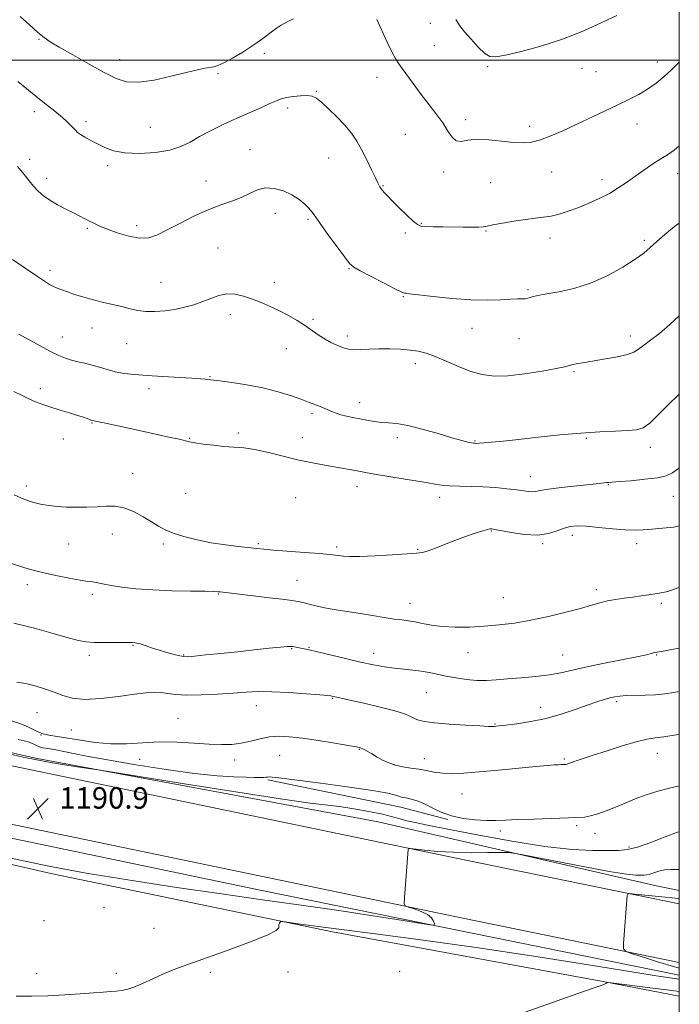
# Model space of a CAD drawing. Extents: x 2107300 to 2110200, y 349800 to 352700.
# Drawn here: x 2109754 to 2110000, y 350648 to 351015 of the extents above; entities that cross this region are included whole.
import ezdxf

# ---------------------------------------------------------------- set-up
doc = ezdxf.new("R2010")
doc.units = 0
doc.header["$MEASUREMENT"] = 0
for name, color, linetype, lineweight in [('32000', 7, 'Continuous', 0), ('DTM HARD BREAKLINE', 7, 'Continuous', 0), ('DTM SPOT ELEVATION', 2, 'Continuous', 13), ('INDEX CONTOUR', 41, 'Continuous', 13), ('INTERMEDIATE CONTOUR', 44, 'Continuous', 0), ('SPOT ELEVATION', 7, 'Continuous', 0)]:
    doc.layers.add(name, color=color, linetype=linetype, lineweight=lineweight)
doc.styles.add('Style-ITALICS', font='ITALICS.shx')

# ---------------------------------------------------------------- blocks, each defined once
blk = doc.blocks.new('SPOT')
at = {"layer": 'SPOT ELEVATION'}
for p, q in [((-3.91, -3.91), (3.82, 3.81)), ((-1.65, 3.77), (1.72, -3.93))]:
    blk.add_line(p, q, dxfattribs=at)

msp = doc.modelspace()

# ---------------------------------------------------------------- linework, layer by layer
at = {"layer": '32000', "flags": 128}
for points in [[(2107500, 350000), (2110000, 350000), (2110000, 352500), (2107500, 352500), (2107500, 350000)], [(2110000, 351000), (2107500, 351000)]]:
    msp.add_lwpolyline(points, dxfattribs=at)
at = {"layer": 'DTM HARD BREAKLINE'}
for points in [[(2110000, 350685.687, 1194.589), (2109921.07, 350701.79, 1192.18), (2109748.39, 350737.7, 1190.77), (2109502.24, 350788.8, 1189.36), (2109316.27, 350828.19, 1184.73), (2109126.51, 350874.65, 1173.85), (2108934.54, 350925.74, 1162.97), (2108722.07, 350985.17, 1154.52), (2108620.66, 351013.16, 1151.49)], [(2110000, 350690.69, 1193.033), (2109990.87, 350692.49, 1192.84), (2109887.83, 350716.25, 1191.23), (2109760.82, 350739.9, 1189.72), (2109669.25, 350760.4, 1190.33), (2109555.93, 350783.79, 1189.52), (2109453.89, 350805.13, 1188.21), (2109353.87, 350827.88, 1188.31), (2109262.12, 350852.6, 1186), (2109154.47, 350882.02, 1179.65), (2109046.82, 350912.65, 1172.4), (2108930.1, 350939.28, 1164.14), (2108806.75, 350971.38, 1156.39), (2108680.19, 351006.52, 1151.85)], [(2110000, 350663.903, 1194.64), (2109919.39, 350680.35, 1192.18), (2109746.7, 350716.26, 1190.77), (2109500.55, 350767.36, 1189.36), (2109314.59, 350806.75, 1184.73), (2109124.82, 350853.21, 1173.85), (2108932.86, 350904.3, 1162.97), (2108720.38, 350963.73, 1154.52), (2108618.97, 350991.72, 1151.49)], [(2108709.22, 350961.08, 1153.57), (2108842.02, 350924.32, 1157.69), (2109007.41, 350877.15, 1166.76), (2109170.61, 350836.04, 1176.23), (2109300.6, 350803.91, 1182.87), (2109436.26, 350775.39, 1187), (2109561.04, 350749.73, 1189.12), (2109702.33, 350720.39, 1190.22), (2109844.42, 350690.63, 1191.03), (2110000, 350659.148, 1193.366)], [(2110000, 350651.299, 1196.759), (2109972.2, 350656.7, 1195.97), (2109870.75, 350675.22, 1194.35), (2109765.89, 350696.98, 1192.44), (2109682.17, 350716.23, 1192.94), (2109572.08, 350738.81, 1193.04), (2109456.95, 350762.42, 1191.84), (2109337.8, 350787.45, 1188.31), (2109187.67, 350819.86, 1182.07), (2109052.43, 350851.8, 1174.31), (2108923.25, 350885.73, 1166.46), (2108788.67, 350931.57, 1157.49), (2108712.41, 350954.02, 1154.27)], [(2109846.69, 350731.89, 1188.17), (2109896.31, 350721.65, 1188.67), (2109913.78, 350717.16, 1188.06)]]:
    msp.add_polyline3d(points, dxfattribs=at)
at = {"layer": 'DTM SPOT ELEVATION'}
for p in [(2109907.23, 351013.65, 1164.8), (2109761.52, 351007.76, 1166.1), (2109908.73, 351005.41, 1165.1), (2109791.57, 351000.17, 1165.4), (2109845.45, 351002.55, 1166.4), (2109928.58, 350997.6, 1164.2), (2109963.73, 350996.92, 1164.9), (2109991.78, 350999.35, 1165.4), (2109828.13, 350994.92, 1166.2), (2109887.37, 350993.53, 1166.6), (2109968.96, 350995.69, 1164.9), (2109864.82, 350988.35, 1167.9), (2109854.14, 350982.15, 1168.4), (2109759.71, 350980.82, 1168.5), (2109920.47, 350977.76, 1165.6), (2109778.98, 350977.08, 1167.6), (2109802.98, 350974.92, 1166.9), (2109944.3, 350975.38, 1165.5), (2109984.22, 350976.25, 1166.7), (2109897.96, 350972.34, 1166.8), (2109840.07, 350966.69, 1169.3), (2109757.95, 350963.01, 1169.6), (2109869.35, 350963.58, 1168.9), (2109787.08, 350960.64, 1168.4), (2109764.31, 350955.96, 1169.5), (2109912.22, 350958.26, 1166.4), (2109952.4, 350958.34, 1166.9), (2109971.22, 350955.42, 1167.5), (2109999.35, 350957.73, 1168.7), (2109823.62, 350954.96, 1169.3), (2109889.66, 350953.23, 1167.9), (2109929.73, 350954.38, 1167.1), (2109849.56, 350942.91, 1170.6), (2109861.72, 350940.72, 1170.2), (2109779.53, 350937.39, 1170.2), (2109797.88, 350938.31, 1169.5), (2109903.95, 350939.22, 1167.9), (2109897.92, 350935.65, 1168.3), (2109927.95, 350936.39, 1168.1), (2109951.82, 350933.75, 1168.5), (2109828.2, 350930.06, 1171.1), (2109987, 350932.92, 1169.7), (2109765.54, 350921.71, 1171.6), (2109876.9, 350922.26, 1170.1), (2109806.86, 350917.21, 1171.2), (2109849.08, 350917.22, 1171.5), (2109897.15, 350911.92, 1170.1), (2109943.61, 350914.51, 1169.8), (2109832.77, 350905.18, 1172.5), (2109863.49, 350903.38, 1171.8), (2109770.1, 350896.9, 1173.2), (2109781.24, 350900.26, 1172.7), (2109876.39, 350897.26, 1171.6), (2109922.76, 350900.09, 1170.7), (2109981.73, 350897.22, 1171.5), (2109794.15, 350894.31, 1172.8), (2109940.33, 350896.24, 1170.8), (2109853.59, 350892.45, 1172.7), (2109901.68, 350886.98, 1172.5), (2109825.12, 350882.11, 1173.9), (2109960.83, 350883.95, 1172.2), (2109761.92, 350877.6, 1175.6), (2109802.4, 350877.58, 1174.5), (2109880.91, 350872.39, 1173.4), (2109863.22, 350868.35, 1174.3), (2109781.17, 350864.76, 1176.1), (2109835.69, 350861.1, 1175.6), (2109770.57, 350858.91, 1176.7), (2109817.57, 350859.07, 1175.9), (2109859.62, 350859.34, 1175.1), (2109894.95, 350859.35, 1174.4), (2109923.83, 350858.08, 1173.9), (2109965.33, 350859.05, 1174.2), (2109989.22, 350855.78, 1174.5), (2109796.41, 350846.03, 1177.5), (2109944.53, 350844.85, 1175.3), (2109973.62, 350841.82, 1176.1), (2109756.8, 350841.38, 1177.6), (2109816.12, 350838.68, 1177.3), (2109879.96, 350841.16, 1176.6), (2109857.11, 350837.06, 1177.4), (2109910.72, 350837.18, 1176.5), (2109997.73, 350837.49, 1176.9), (2109788.81, 350823.43, 1178.5), (2109929.94, 350824.6, 1178.1), (2109772.55, 350819.75, 1178.8), (2109807.81, 350819.76, 1178.2), (2109843.23, 350819.82, 1177.8), (2109949.05, 350819.92, 1178.2), (2109960.19, 350822.95, 1178.5), (2109984.1, 350819.81, 1178.5), (2109872.34, 350818.6, 1177.7), (2109902.5, 350817.8, 1177.9), (2109857.52, 350806.22, 1179.1), (2109757.06, 350804.61, 1180.5), (2109969.08, 350802.71, 1179.6), (2109781.3, 350800.95, 1180.4), (2109828.24, 350801.12, 1180.1), (2109934.47, 350799.77, 1179.2), (2109993.31, 350797.7, 1180.3), (2109899.7, 350797.63, 1179.3), (2109796.47, 350782.02, 1182.1), (2109855.65, 350780.74, 1182.1), (2109862.09, 350781.23, 1181.9), (2109780.17, 350778.33, 1182.4), (2109815.4, 350778.36, 1181.9), (2109886.13, 350778.99, 1181.4), (2109921.23, 350779.26, 1180.7), (2109956.56, 350778.42, 1181.1), (2109991.6, 350778.34, 1182.1), (2109870.86, 350762.25, 1184.1), (2109905.79, 350764.42, 1182.9), (2109976.67, 350761.06, 1184.3), (2109842.38, 350759.51, 1184.7), (2109948.36, 350758.87, 1183.4), (2109760.67, 350756.91, 1184.9), (2109813.26, 350754.83, 1185.1), (2109773.55, 350750.48, 1184.9), (2109931.36, 350752.65, 1183.9), (2109762.21, 350748.6, 1185.9), (2109880.79, 350743.23, 1186.1), (2109799.02, 350739.57, 1186.8), (2109834.32, 350739.34, 1186.5), (2109851.09, 350741.02, 1186.9), (2109905.03, 350739.79, 1185.3), (2109957.21, 350739.62, 1185.8), (2109991.85, 350741.78, 1186.7), (2109893.69, 350737.53, 1185.9), (2109919.08, 350726.61, 1186.9), (2109961.73, 350714.84, 1188.3), (2109933.3, 350712.88, 1188.4), (2109968.61, 350711.97, 1188.6), (2109981.21, 350706.83, 1189.7), (2109785.74, 350684.35, 1192.9), (2109763.32, 350679.43, 1192.9), (2109804.33, 350676.58, 1193.1), (2109760.65, 350659.7, 1193.6), (2109790.27, 350659.75, 1193.7), (2109825.32, 350660.15, 1194.3), (2109854.2, 350660.3, 1194.8), (2109895.86, 350660.6, 1195.1)]:
    msp.add_point(p, dxfattribs=at)
at = {"layer": 'INDEX CONTOUR'}
for points in [[(2110000, 350939.233, 1170), (2109998.27, 350938.002, 1170), (2109994.642, 350935.072, 1170), (2109991.566, 350932.372, 1170), (2109989.17, 350930.169, 1170), (2109986.795, 350928.136, 1170), (2109983.585, 350925.795, 1170), (2109978.925, 350922.846, 1170), (2109973.163, 350919.688, 1170), (2109966.886, 350916.898, 1170), (2109960.678, 350914.916, 1170), (2109955.097, 350913.655, 1170), (2109950.7, 350912.892, 1170), (2109947.856, 350912.425, 1170), (2109946.205, 350912.12, 1170), (2109945.205, 350911.864, 1170), (2109944.384, 350911.574, 1170), (2109943.564, 350911.298, 1170), (2109942.64, 350911.115, 1170), (2109941.468, 350911.071, 1170), (2109939.755, 350911.072, 1170), (2109937.17, 350910.99, 1170), (2109933.436, 350910.76, 1170), (2109928.504, 350910.565, 1170), (2109922.383, 350910.65, 1170), (2109915.292, 350911.17, 1170), (2109908.31, 350911.918, 1170), (2109899.483, 350912.989, 1170), (2109898.067, 350913.138, 1170), (2109897.62, 350913.171, 1170), (2109897.302, 350913.249, 1170), (2109896.356, 350913.691, 1170), (2109894.05, 350914.853, 1170), (2109890.001, 350916.916, 1170), (2109885.242, 350919.359, 1170), (2109881.157, 350921.487, 1170), (2109878.709, 350922.884, 1170), (2109877.161, 350924.253, 1170), (2109875.356, 350926.58, 1170), (2109872.482, 350930.48, 1170), (2109869.111, 350935.093, 1170), (2109866.162, 350939.189, 1170), (2109864.296, 350941.864, 1170), (2109863.135, 350943.505, 1170), (2109862.045, 350944.827, 1170), (2109860.495, 350946.387, 1170), (2109858.382, 350948.125, 1170), (2109855.709, 350949.824, 1170), (2109852.532, 350951.263, 1170), (2109849.124, 350952.195, 1170), (2109845.809, 350952.37, 1170), (2109842.807, 350951.645, 1170), (2109839.915, 350950.33, 1170), (2109836.822, 350948.841, 1170), (2109833.262, 350947.477, 1170), (2109829.146, 350946.042, 1170), (2109824.425, 350944.218, 1170), (2109819.166, 350941.818, 1170), (2109813.888, 350939.166, 1170), (2109809.224, 350936.718, 1170), (2109805.576, 350934.871, 1170), (2109802.428, 350933.803, 1170), (2109799.035, 350933.634, 1170), (2109794.902, 350934.387, 1170), (2109790.527, 350935.701, 1170), (2109786.664, 350937.115, 1170), (2109783.86, 350938.269, 1170), (2109781.868, 350939.2, 1170), (2109780.238, 350940.04, 1170), (2109778.568, 350940.915, 1170), (2109776.64, 350941.909, 1170), (2109774.283, 350943.094, 1170), (2109771.421, 350944.517, 1170), (2109768.355, 350946.115, 1170), (2109765.476, 350947.8, 1170), (2109763.089, 350949.502, 1170), (2109761.129, 350951.241, 1170), (2109759.441, 350953.057, 1170), (2109757.831, 350955.029, 1170), (2109755.947, 350957.388, 1170), (2109753.397, 350960.403, 1170)], [(2110000, 350803.597, 1180), (2109999.41, 350803.359, 1180), (2109995.745, 350802.109, 1180), (2109993.239, 350801.519, 1180), (2109988.611, 350800.819, 1180), (2109985.781, 350800.377, 1180), (2109982.694, 350799.931, 1180), (2109979.463, 350799.517, 1180), (2109976.252, 350799.083, 1180), (2109973.233, 350798.554, 1180), (2109970.439, 350797.858, 1180), (2109967.334, 350796.941, 1180), (2109963.237, 350795.754, 1180), (2109957.71, 350794.295, 1180), (2109951.279, 350792.753, 1180), (2109944.706, 350791.364, 1180), (2109938.59, 350790.313, 1180), (2109932.869, 350789.58, 1180), (2109927.312, 350789.092, 1180), (2109921.778, 350788.799, 1180), (2109916.473, 350788.737, 1180), (2109911.692, 350788.964, 1180), (2109907.659, 350789.493, 1180), (2109904.315, 350790.16, 1180), (2109901.53, 350790.759, 1180), (2109899.12, 350791.146, 1180), (2109896.681, 350791.434, 1180), (2109893.75, 350791.803, 1180), (2109890.012, 350792.379, 1180), (2109885.716, 350793.09, 1180), (2109881.257, 350793.815, 1180), (2109872.916, 350795.081, 1180), (2109869.127, 350795.737, 1180), (2109865.643, 350796.476, 1180), (2109862.626, 350797.209, 1180), (2109860.272, 350797.815, 1180), (2109858.546, 350798.223, 1180), (2109856.51, 350798.564, 1180), (2109852.999, 350799.02, 1180), (2109847.334, 350799.709, 1180), (2109828.983, 350801.911, 1180), (2109828.202, 350801.983, 1180), (2109826.615, 350802.048, 1180), (2109823.354, 350802.113, 1180), (2109817.89, 350802.196, 1180), (2109811.033, 350802.35, 1180), (2109803.932, 350802.64, 1180), (2109797.574, 350803.102, 1180), (2109792.308, 350803.67, 1180), (2109788.323, 350804.251, 1180), (2109785.69, 350804.764, 1180), (2109784.016, 350805.174, 1180), (2109782.793, 350805.458, 1180), (2109781.514, 350805.627, 1180), (2109779.687, 350805.823, 1180), (2109776.824, 350806.224, 1180), (2109772.643, 350806.959, 1180), (2109767.688, 350807.954, 1180), (2109762.713, 350809.089, 1180), (2109758.323, 350810.258, 1180), (2109754.538, 350811.415, 1180), (2109751.234, 350812.533, 1180)], [(2110000, 350712.576, 1190), (2109999.307, 350712.356, 1190), (2109994.732, 350710.627, 1190), (2109989.394, 350708.587, 1190), (2109984.445, 350706.855, 1190), (2109980.663, 350705.899, 1190), (2109977.326, 350705.559, 1190), (2109973.336, 350705.524, 1190), (2109967.726, 350705.589, 1190), (2109960.042, 350705.991, 1190), (2109949.956, 350707.075, 1190), (2109937.577, 350709.028, 1190), (2109924.741, 350711.391, 1190), (2109913.719, 350713.546, 1190), (2109906.199, 350715.027, 1190), (2109901.54, 350715.972, 1190), (2109898.515, 350716.674, 1190), (2109895.993, 350717.38, 1190), (2109893.204, 350718.172, 1190), (2109889.468, 350719.086, 1190), (2109884.389, 350720.125, 1190), (2109878.69, 350721.142, 1190), (2109873.375, 350721.953, 1190), (2109862.466, 350723.263, 1190), (2109851.392, 350724.825, 1190), (2109833.901, 350727.531, 1190), (2109814.093, 350730.698, 1190), (2109788.097, 350734.906, 1190), (2109783.531, 350735.623, 1190), (2109779.894, 350736.148, 1190), (2109774.016, 350737.007, 1190), (2109765.71, 350738.377, 1190), (2109755.53, 350740.346, 1190), (2109744.253, 350742.89, 1190)]]:
    msp.add_polyline3d(points, dxfattribs=at)
at = {"layer": 'INTERMEDIATE CONTOUR'}
for points in [[(2109856.27, 351015.422, 1166), (2109853.87, 351014.281, 1166), (2109851.646, 351012.99, 1166), (2109849.436, 351011.481, 1166), (2109844.383, 351007.662, 1166), (2109841.175, 351005.392, 1166), (2109837.403, 351002.972, 1166), (2109833.576, 351000.706, 1166), (2109830.342, 350998.952, 1166), (2109828.144, 350997.956, 1166), (2109826.613, 350997.504, 1166), (2109823.281, 350996.954, 1166), (2109820.477, 350996.382, 1166), (2109816.331, 350995.406, 1166), (2109810.675, 350993.995, 1166), (2109804.388, 350992.586, 1166), (2109798.61, 350991.731, 1166), (2109794.113, 350991.885, 1166), (2109790.187, 350993.111, 1166), (2109785.749, 350995.373, 1166), (2109780.106, 350998.518, 1166), (2109774.112, 351001.927, 1166), (2109769.008, 351004.864, 1166), (2109765.648, 351006.847, 1166), (2109763.338, 351008.405, 1166), (2109761.001, 351010.321, 1166), (2109757.867, 351013.12, 1166), (2109754.411, 351016.291, 1166)], [(2110000, 350999.282, 1166), (2109999.563, 350998.803, 1166), (2109997.084, 350996.352, 1166), (2109994.32, 350993.858, 1166), (2109991.322, 350991.421, 1166), (2109988.166, 350989.172, 1166), (2109984.873, 350987.186, 1166), (2109981.253, 350985.297, 1166), (2109977.061, 350983.278, 1166), (2109972.161, 350980.973, 1166), (2109961.535, 350976.012, 1166), (2109956.57, 350973.71, 1166), (2109952.106, 350971.749, 1166), (2109948.242, 350970.29, 1166), (2109944.964, 350969.45, 1166), (2109941.805, 350969.171, 1166), (2109938.187, 350969.348, 1166), (2109933.745, 350969.839, 1166), (2109928.988, 350970.335, 1166), (2109924.642, 350970.488, 1166), (2109921.265, 350970.117, 1166), (2109918.765, 350969.709, 1166), (2109916.881, 350969.92, 1166), (2109915.337, 350971.248, 1166), (2109913.789, 350973.574, 1166), (2109911.873, 350976.621, 1166), (2109909.347, 350980.124, 1166), (2109903.499, 350987.641, 1166), (2109900.828, 350991.233, 1166), (2109896.779, 350996.878, 1166), (2109895.494, 350998.613, 1166), (2109894.381, 351000.295, 1166), (2109893.036, 351002.808, 1166), (2109891.195, 351006.701, 1166), (2109887.351, 351015.152, 1166)], [(2109976.755, 351016.647, 1164), (2109971.406, 351014.093, 1164), (2109964.385, 351010.957, 1164), (2109956.452, 351007.834, 1164), (2109948.384, 351005.224, 1164), (2109941.038, 351003.231, 1164), (2109935.29, 351001.865, 1164), (2109931.69, 351001.166, 1164), (2109929.475, 351001.314, 1164), (2109927.557, 351002.521, 1164), (2109925.117, 351004.85, 1164), (2109922.423, 351007.758, 1164), (2109920.015, 351010.554, 1164), (2109918.242, 351012.812, 1164), (2109916.688, 351015.178, 1164)], [(2110000, 350968.112, 1168), (2109998.098, 350966.399, 1168), (2109995.612, 350964.717, 1168), (2109993.091, 350963.249, 1168), (2109990.083, 350961.328, 1168), (2109986.757, 350959.043, 1168), (2109983.437, 350956.675, 1168), (2109980.345, 350954.446, 1168), (2109977.282, 350952.36, 1168), (2109973.948, 350950.365, 1168), (2109970.146, 350948.433, 1168), (2109966.103, 350946.621, 1168), (2109962.148, 350945.013, 1168), (2109958.542, 350943.679, 1168), (2109955.269, 350942.64, 1168), (2109952.243, 350941.907, 1168), (2109949.335, 350941.453, 1168), (2109946.248, 350941.112, 1168), (2109942.642, 350940.682, 1168), (2109938.372, 350940.027, 1168), (2109934.074, 350939.268, 1168), (2109930.578, 350938.592, 1168), (2109928.425, 350938.141, 1168), (2109926.991, 350937.894, 1168), (2109925.363, 350937.783, 1168), (2109922.833, 350937.751, 1168), (2109919.519, 350937.768, 1168), (2109911.855, 350937.866, 1168), (2109908.285, 350937.93, 1168), (2109905.493, 350938.008, 1168), (2109903.731, 350938.167, 1168), (2109902.44, 350938.714, 1168), (2109900.856, 350940.021, 1168), (2109898.45, 350942.285, 1168), (2109895.637, 350945.024, 1168), (2109893.07, 350947.582, 1168), (2109891.254, 350949.446, 1168), (2109890.111, 350950.675, 1168), (2109889.415, 350951.468, 1168), (2109888.967, 350952.01, 1168), (2109888.66, 350952.42, 1168), (2109888.415, 350952.805, 1168), (2109888.132, 350953.319, 1168), (2109887.643, 350954.311, 1168), (2109886.762, 350956.18, 1168), (2109885.371, 350959.157, 1168), (2109883.625, 350962.797, 1168), (2109881.746, 350966.484, 1168), (2109879.878, 350969.753, 1168), (2109877.851, 350972.742, 1168), (2109875.415, 350975.734, 1168), (2109872.452, 350978.895, 1168), (2109869.368, 350981.904, 1168), (2109866.696, 350984.317, 1168), (2109864.784, 350985.811, 1168), (2109863.22, 350986.535, 1168), (2109861.402, 350986.757, 1168), (2109858.922, 350986.707, 1168), (2109856.142, 350986.467, 1168), (2109853.617, 350986.084, 1168), (2109851.695, 350985.575, 1168), (2109849.892, 350984.846, 1168), (2109847.518, 350983.774, 1168), (2109844.063, 350982.275, 1168), (2109839.739, 350980.413, 1168), (2109834.94, 350978.289, 1168), (2109830.045, 350976.01, 1168), (2109825.375, 350973.698, 1168), (2109821.237, 350971.482, 1168), (2109817.755, 350969.48, 1168), (2109814.329, 350967.776, 1168), (2109810.177, 350966.447, 1168), (2109804.809, 350965.566, 1168), (2109798.91, 350965.197, 1168), (2109793.458, 350965.404, 1168), (2109789.197, 350966.198, 1168), (2109785.929, 350967.393, 1168), (2109783.222, 350968.754, 1168), (2109780.745, 350970.073, 1168), (2109778.575, 350971.266, 1168), (2109776.895, 350972.277, 1168), (2109775.796, 350973.09, 1168), (2109775.024, 350973.849, 1168), (2109774.234, 350974.74, 1168), (2109773.124, 350975.918, 1168), (2109771.554, 350977.426, 1168), (2109769.421, 350979.278, 1168), (2109766.684, 350981.47, 1168), (2109763.539, 350983.937, 1168), (2109760.243, 350986.596, 1168), (2109756.976, 350989.352, 1168), (2109753.618, 350992.069, 1168)], [(2110000, 350904.771, 1172), (2109996.489, 350901.469, 1172), (2109992.564, 350898.187, 1172), (2109989.219, 350895.644, 1172), (2109986.63, 350893.725, 1172), (2109984.808, 350892.305, 1172), (2109983.093, 350891.228, 1172), (2109980.657, 350890.326, 1172), (2109976.953, 350889.468, 1172), (2109972.541, 350888.665, 1172), (2109964.802, 350887.395, 1172), (2109962.21, 350886.942, 1172), (2109960.38, 350886.572, 1172), (2109957.326, 350885.802, 1172), (2109954.157, 350885.131, 1172), (2109948.887, 350884.159, 1172), (2109942.443, 350883.146, 1172), (2109936.145, 350882.434, 1172), (2109930.982, 350882.31, 1172), (2109926.616, 350882.839, 1172), (2109922.376, 350884.031, 1172), (2109917.787, 350885.817, 1172), (2109913.162, 350887.828, 1172), (2109909.012, 350889.614, 1172), (2109905.668, 350890.835, 1172), (2109902.746, 350891.569, 1172), (2109899.685, 350892.003, 1172), (2109896.074, 350892.287, 1172), (2109892.102, 350892.44, 1172), (2109888.108, 350892.446, 1172), (2109884.405, 350892.313, 1172), (2109881.184, 350892.152, 1172), (2109878.608, 350892.1, 1172), (2109876.748, 350892.265, 1172), (2109875.302, 350892.64, 1172), (2109873.875, 350893.192, 1172), (2109872.156, 350893.903, 1172), (2109870.168, 350894.818, 1172), (2109868.021, 350895.995, 1172), (2109865.784, 350897.471, 1172), (2109863.383, 350899.181, 1172), (2109860.703, 350901.036, 1172), (2109857.674, 350902.949, 1172), (2109854.396, 350904.838, 1172), (2109851.009, 350906.625, 1172), (2109847.631, 350908.243, 1172), (2109844.284, 350909.685, 1172), (2109840.966, 350910.961, 1172), (2109837.684, 350912.04, 1172), (2109834.474, 350912.75, 1172), (2109831.38, 350912.878, 1172), (2109828.418, 350912.302, 1172), (2109825.483, 350911.245, 1172), (2109822.438, 350910.017, 1172), (2109819.177, 350908.882, 1172), (2109815.707, 350907.913, 1172), (2109812.065, 350907.134, 1172), (2109808.315, 350906.578, 1172), (2109804.639, 350906.293, 1172), (2109801.248, 350906.337, 1172), (2109798.257, 350906.735, 1172), (2109795.407, 350907.392, 1172), (2109792.342, 350908.183, 1172), (2109788.816, 350909.007, 1172), (2109785.019, 350909.866, 1172), (2109781.248, 350910.784, 1172), (2109777.765, 350911.769, 1172), (2109774.682, 350912.748, 1172), (2109772.073, 350913.634, 1172), (2109769.975, 350914.367, 1172), (2109768.27, 350915.012, 1172), (2109766.805, 350915.667, 1172), (2109765.357, 350916.463, 1172), (2109763.452, 350917.681, 1172), (2109760.547, 350919.633, 1172), (2109756.36, 350922.476, 1172), (2109751.634, 350925.732, 1172)], [(2110000, 350875.541, 1174), (2109999.828, 350875.4, 1174), (2109995.694, 350871.435, 1174), (2109992.059, 350867.697, 1174), (2109989.027, 350864.763, 1174), (2109986.562, 350863.044, 1174), (2109984.074, 350862.262, 1174), (2109980.841, 350861.974, 1174), (2109976.282, 350861.786, 1174), (2109970.407, 350861.527, 1174), (2109963.372, 350861.078, 1174), (2109955.453, 350860.369, 1174), (2109947.414, 350859.524, 1174), (2109940.14, 350858.715, 1174), (2109934.347, 350858.082, 1174), (2109930.063, 350857.639, 1174), (2109927.146, 350857.371, 1174), (2109925.413, 350857.253, 1174), (2109924.522, 350857.235, 1174), (2109923.764, 350857.28, 1174), (2109923.318, 350857.33, 1174), (2109922.555, 350857.454, 1174), (2109921.239, 350857.717, 1174), (2109918.972, 350858.273, 1174), (2109915.318, 350859.296, 1174), (2109910.105, 350860.851, 1174), (2109904.218, 350862.558, 1174), (2109898.809, 350863.928, 1174), (2109894.737, 350864.615, 1174), (2109891.691, 350864.847, 1174), (2109889.072, 350864.994, 1174), (2109886.397, 350865.345, 1174), (2109883.652, 350865.859, 1174), (2109880.943, 350866.415, 1174), (2109878.368, 350866.92, 1174), (2109876, 350867.396, 1174), (2109873.905, 350867.895, 1174), (2109872.119, 350868.454, 1174), (2109870.554, 350869.061, 1174), (2109866.218, 350870.912, 1174), (2109864.877, 350871.469, 1174), (2109863.574, 350871.996, 1174), (2109861.89, 350872.638, 1174), (2109859.318, 350873.572, 1174), (2109855.486, 350874.901, 1174), (2109850.575, 350876.429, 1174), (2109844.903, 350877.888, 1174), (2109838.878, 350879.057, 1174), (2109833.255, 350879.911, 1174), (2109828.879, 350880.475, 1174), (2109824.341, 350881.01, 1174), (2109823.376, 350881.11, 1174), (2109821.568, 350881.262, 1174), (2109818.342, 350881.48, 1174), (2109807.517, 350882.119, 1174), (2109801.776, 350882.487, 1174), (2109797.008, 350882.864, 1174), (2109793.126, 350883.311, 1174), (2109789.818, 350883.908, 1174), (2109786.807, 350884.696, 1174), (2109783.974, 350885.571, 1174), (2109781.239, 350886.391, 1174), (2109778.549, 350887.055, 1174), (2109775.954, 350887.627, 1174), (2109773.534, 350888.215, 1174), (2109771.28, 350888.936, 1174), (2109768.842, 350889.962, 1174), (2109765.779, 350891.477, 1174), (2109761.854, 350893.556, 1174), (2109753.893, 350897.859, 1174)], [(2110000, 350848.1, 1176), (2109999.796, 350847.931, 1176), (2109997.473, 350846.249, 1176), (2109995.125, 350845.179, 1176), (2109991.878, 350844.449, 1176), (2109987.217, 350843.837, 1176), (2109982.06, 350843.332, 1176), (2109977.684, 350842.974, 1176), (2109975.029, 350842.784, 1176), (2109973.68, 350842.698, 1176), (2109972.886, 350842.633, 1176), (2109970.11, 350842.292, 1176), (2109966.846, 350841.93, 1176), (2109961.833, 350841.412, 1176), (2109956.155, 350840.808, 1176), (2109951.238, 350840.211, 1176), (2109948.135, 350839.709, 1176), (2109946.402, 350839.355, 1176), (2109945.22, 350839.196, 1176), (2109943.866, 350839.262, 1176), (2109941.99, 350839.512, 1176), (2109939.339, 350839.887, 1176), (2109935.762, 350840.324, 1176), (2109931.511, 350840.743, 1176), (2109926.944, 350841.058, 1176), (2109922.4, 350841.218, 1176), (2109918.155, 350841.305, 1176), (2109914.469, 350841.433, 1176), (2109911.41, 350841.703, 1176), (2109908.281, 350842.166, 1176), (2109904.192, 350842.859, 1176), (2109898.622, 350843.781, 1176), (2109892.523, 350844.778, 1176), (2109887.216, 350845.66, 1176), (2109883.656, 350846.286, 1176), (2109879.404, 350847.103, 1176), (2109877.119, 350847.518, 1176), (2109874.328, 350848.001, 1176), (2109867.157, 350849.218, 1176), (2109862.756, 350850.042, 1176), (2109857.804, 350851.113, 1176), (2109852.383, 350852.448, 1176), (2109846.917, 350853.814, 1176), (2109841.921, 350854.913, 1176), (2109837.738, 350855.54, 1176), (2109834.051, 350855.856, 1176), (2109830.376, 350856.112, 1176), (2109826.412, 350856.499, 1176), (2109822.592, 350856.971, 1176), (2109819.533, 350857.422, 1176), (2109817.576, 350857.789, 1176), (2109813.644, 350858.74, 1176), (2109809.861, 350859.583, 1176), (2109799.394, 350861.839, 1176), (2109785.159, 350864.951, 1176), (2109782.978, 350865.412, 1176), (2109781.46, 350865.707, 1176), (2109781.025, 350865.83, 1176), (2109780.764, 350865.915, 1176), (2109780.274, 350866.101, 1176), (2109779.426, 350866.436, 1176), (2109778.023, 350866.95, 1176), (2109775.856, 350867.664, 1176), (2109772.832, 350868.582, 1176), (2109769.34, 350869.624, 1176), (2109765.89, 350870.689, 1176), (2109762.872, 350871.707, 1176), (2109760.211, 350872.72, 1176), (2109757.712, 350873.8, 1176), (2109755.141, 350875.026, 1176), (2109752.087, 350876.504, 1176)], [(2110000, 350826.486, 1178), (2109997.976, 350826.065, 1178), (2109993.732, 350825.602, 1178), (2109989.788, 350825.302, 1178), (2109986.558, 350825.033, 1178), (2109983.501, 350824.877, 1178), (2109979.836, 350824.966, 1178), (2109975.075, 350825.375, 1178), (2109969.896, 350825.926, 1178), (2109965.269, 350826.382, 1178), (2109961.892, 350826.537, 1178), (2109959.39, 350826.315, 1178), (2109957.116, 350825.668, 1178), (2109954.499, 350824.638, 1178), (2109951.259, 350823.606, 1178), (2109947.193, 350823.042, 1178), (2109942.297, 350823.261, 1178), (2109937.366, 350823.969, 1178), (2109933.396, 350824.722, 1178), (2109931.106, 350825.169, 1178), (2109930.106, 350825.346, 1178), (2109929.73, 350825.383, 1178), (2109929.353, 350825.364, 1178), (2109928.522, 350825.183, 1178), (2109926.828, 350824.69, 1178), (2109924.008, 350823.781, 1178), (2109920.384, 350822.54, 1178), (2109916.43, 350821.1, 1178), (2109912.582, 350819.604, 1178), (2109909.145, 350818.239, 1178), (2109906.393, 350817.202, 1178), (2109904.361, 350816.619, 1178), (2109902.145, 350816.326, 1178), (2109898.605, 350816.086, 1178), (2109893.057, 350815.73, 1178), (2109886.638, 350815.341, 1178), (2109880.94, 350815.07, 1178), (2109877.159, 350815.026, 1178), (2109874.91, 350815.155, 1178), (2109871.893, 350815.574, 1178), (2109869.634, 350815.82, 1178), (2109865.924, 350816.151, 1178), (2109860.417, 350816.593, 1178), (2109848.801, 350817.509, 1178), (2109845.181, 350817.825, 1178), (2109842.581, 350818.086, 1178), (2109835.824, 350818.798, 1178), (2109830.936, 350819.392, 1178), (2109825.611, 350820.22, 1178), (2109820.325, 350821.303, 1178), (2109815.479, 350822.546, 1178), (2109811.45, 350823.819, 1178), (2109808.445, 350825.047, 1178), (2109805.983, 350826.365, 1178), (2109803.413, 350827.96, 1178), (2109800.253, 350829.904, 1178), (2109796.701, 350831.828, 1178), (2109793.123, 350833.245, 1178), (2109789.783, 350833.818, 1178), (2109786.528, 350833.789, 1178), (2109783.102, 350833.546, 1178), (2109779.337, 350833.406, 1178), (2109775.426, 350833.405, 1178), (2109771.65, 350833.511, 1178), (2109768.22, 350833.705, 1178), (2109765.075, 350834.033, 1178), (2109762.083, 350834.557, 1178), (2109759.092, 350835.345, 1178), (2109755.869, 350836.49, 1178), (2109752.158, 350838.09, 1178)], [(2110000, 350780.998, 1182), (2109997.083, 350780.427, 1182), (2109993.925, 350779.844, 1182), (2109991.034, 350779.321, 1182), (2109990.431, 350779.17, 1182), (2109989.608, 350778.926, 1182), (2109987.804, 350778.475, 1182), (2109984.217, 350777.707, 1182), (2109971.539, 350775.218, 1182), (2109965.052, 350773.878, 1182), (2109955.908, 350771.776, 1182), (2109951.652, 350771.01, 1182), (2109946.557, 350770.401, 1182), (2109941.082, 350769.91, 1182), (2109935.978, 350769.498, 1182), (2109931.783, 350769.147, 1182), (2109928.178, 350768.933, 1182), (2109924.63, 350768.955, 1182), (2109920.754, 350769.281, 1182), (2109916.76, 350769.839, 1182), (2109913.006, 350770.523, 1182), (2109909.745, 350771.233, 1182), (2109906.794, 350771.891, 1182), (2109903.862, 350772.424, 1182), (2109900.717, 350772.791, 1182), (2109897.355, 350773.087, 1182), (2109893.83, 350773.44, 1182), (2109890.137, 350773.966, 1182), (2109886.039, 350774.725, 1182), (2109881.238, 350775.768, 1182), (2109875.646, 350777.089, 1182), (2109865.26, 350779.621, 1182), (2109862.106, 350780.352, 1182), (2109860.202, 350780.751, 1182), (2109856, 350781.517, 1182), (2109855.213, 350781.61, 1182), (2109853.912, 350781.582, 1182), (2109851.393, 350781.363, 1182), (2109847.17, 350780.907, 1182), (2109841.649, 350780.289, 1182), (2109835.457, 350779.608, 1182), (2109829.23, 350778.957, 1182), (2109823.644, 350778.399, 1182), (2109819.385, 350777.987, 1182), (2109816.864, 350777.771, 1182), (2109815.375, 350777.786, 1182), (2109813.939, 350778.063, 1182), (2109811.797, 350778.611, 1182), (2109809.091, 350779.362, 1182), (2109806.189, 350780.227, 1182), (2109803.425, 350781.112, 1182), (2109801.018, 350781.911, 1182), (2109799.155, 350782.513, 1182), (2109797.952, 350782.843, 1182), (2109797.24, 350782.973, 1182), (2109796.286, 350783.04, 1182), (2109795.281, 350783.065, 1182), (2109793.245, 350783.063, 1182), (2109789.888, 350783.027, 1182), (2109785.868, 350783.008, 1182), (2109782.078, 350783.069, 1182), (2109779.087, 350783.29, 1182), (2109776.182, 350783.822, 1182), (2109772.327, 350784.833, 1182), (2109766.76, 350786.412, 1182), (2109759.807, 350788.339, 1182), (2109752.068, 350790.314, 1182)], [(2110000, 350764.756, 1184), (2109997.904, 350764.4, 1184), (2109994.627, 350763.913, 1184), (2109991.089, 350763.559, 1184), (2109987.245, 350763.387, 1184), (2109980.219, 350763.265, 1184), (2109977.825, 350763.119, 1184), (2109975.969, 350762.844, 1184), (2109974.18, 350762.416, 1184), (2109972.032, 350761.797, 1184), (2109969.278, 350760.912, 1184), (2109965.715, 350759.678, 1184), (2109961.223, 350758.072, 1184), (2109956.011, 350756.331, 1184), (2109950.374, 350754.754, 1184), (2109944.662, 350753.578, 1184), (2109939.458, 350752.782, 1184), (2109935.401, 350752.283, 1184), (2109931.655, 350751.861, 1184), (2109931, 350751.804, 1184), (2109930.336, 350751.781, 1184), (2109928.857, 350751.821, 1184), (2109925.718, 350751.973, 1184), (2109920.476, 350752.27, 1184), (2109914.3, 350752.675, 1184), (2109908.767, 350753.136, 1184), (2109905.064, 350753.616, 1184), (2109902.836, 350754.141, 1184), (2109901.342, 350754.751, 1184), (2109899.845, 350755.492, 1184), (2109897.63, 350756.419, 1184), (2109893.985, 350757.589, 1184), (2109888.566, 350759.005, 1184), (2109882.501, 350760.443, 1184), (2109877.284, 350761.622, 1184), (2109874.039, 350762.336, 1184), (2109870.562, 350763.083, 1184), (2109870.224, 350763.137, 1184), (2109869.049, 350763.251, 1184), (2109866.135, 350763.506, 1184), (2109860.961, 350763.938, 1184), (2109854.538, 350764.403, 1184), (2109848.258, 350764.717, 1184), (2109843.126, 350764.739, 1184), (2109838.601, 350764.523, 1184), (2109833.748, 350764.172, 1184), (2109827.954, 350763.793, 1184), (2109821.867, 350763.509, 1184), (2109816.454, 350763.449, 1184), (2109812.424, 350763.689, 1184), (2109809.471, 350764.08, 1184), (2109807.032, 350764.42, 1184), (2109804.539, 350764.534, 1184), (2109801.402, 350764.349, 1184), (2109797.025, 350763.82, 1184), (2109791.111, 350762.981, 1184), (2109784.55, 350762.179, 1184), (2109778.534, 350761.842, 1184), (2109773.933, 350762.271, 1184), (2109770.347, 350763.28, 1184), (2109767.058, 350764.557, 1184), (2109763.543, 350765.821, 1184), (2109760.065, 350766.905, 1184), (2109757.081, 350767.672, 1184), (2109754.893, 350768.045, 1184), (2109753.168, 350768.186, 1184)], [(2110000, 350748.909, 1186), (2109998.806, 350748.696, 1186), (2109994.265, 350747.95, 1186), (2109990.964, 350747.498, 1186), (2109988.081, 350747.042, 1186), (2109984.402, 350746.176, 1186), (2109979.119, 350744.635, 1186), (2109973.073, 350742.728, 1186), (2109967.513, 350740.908, 1186), (2109963.425, 350739.536, 1186), (2109959.096, 350738.053, 1186), (2109958.18, 350737.763, 1186), (2109957.676, 350737.652, 1186), (2109957.28, 350737.626, 1186), (2109955.951, 350737.576, 1186), (2109954.889, 350737.524, 1186), (2109953.392, 350737.433, 1186), (2109950.85, 350737.231, 1186), (2109946.541, 350736.834, 1186), (2109932.583, 350735.471, 1186), (2109925.418, 350734.828, 1186), (2109919.711, 350734.424, 1186), (2109915.317, 350734.29, 1186), (2109911.782, 350734.423, 1186), (2109908.694, 350734.802, 1186), (2109905.821, 350735.318, 1186), (2109902.973, 350735.845, 1186), (2109900.019, 350736.296, 1186), (2109897.063, 350736.761, 1186), (2109894.266, 350737.371, 1186), (2109891.751, 350738.221, 1186), (2109889.483, 350739.259, 1186), (2109887.386, 350740.395, 1186), (2109885.421, 350741.535, 1186), (2109883.683, 350742.563, 1186), (2109882.303, 350743.355, 1186), (2109881.229, 350743.85, 1186), (2109879.681, 350744.231, 1186), (2109876.698, 350744.743, 1186), (2109871.692, 350745.551, 1186), (2109865.566, 350746.499, 1186), (2109859.6, 350747.357, 1186), (2109854.771, 350747.919, 1186), (2109850.861, 350748.103, 1186), (2109847.352, 350747.854, 1186), (2109843.826, 350747.176, 1186), (2109840.268, 350746.306, 1186), (2109836.76, 350745.538, 1186), (2109833.295, 350745.108, 1186), (2109829.501, 350745.014, 1186), (2109824.912, 350745.197, 1186), (2109819.236, 350745.567, 1186), (2109812.857, 350745.916, 1186), (2109806.33, 350746.007, 1186), (2109800.092, 350745.708, 1186), (2109794.116, 350745.319, 1186), (2109788.258, 350745.245, 1186), (2109782.458, 350745.763, 1186), (2109776.98, 350746.627, 1186), (2109772.175, 350747.466, 1186), (2109768.287, 350748.018, 1186), (2109765.156, 350748.474, 1186), (2109762.517, 350749.136, 1186), (2109760.087, 350750.214, 1186), (2109757.501, 350751.55, 1186), (2109754.376, 350752.892, 1186), (2109750.38, 350754.058, 1186)], [(2110000, 350729.631, 1188), (2109996.3, 350728.776, 1188), (2109991.993, 350727.65, 1188), (2109987.685, 350726.32, 1188), (2109983.617, 350724.802, 1188), (2109979.803, 350723.209, 1188), (2109976.2, 350721.677, 1188), (2109972.792, 350720.329, 1188), (2109969.674, 350719.237, 1188), (2109966.968, 350718.463, 1188), (2109964.626, 350718.032, 1188), (2109961.927, 350717.825, 1188), (2109945.756, 350717.281, 1188), (2109939.768, 350717.055, 1188), (2109935.266, 350716.871, 1188), (2109931.707, 350716.771, 1188), (2109928.177, 350716.801, 1188), (2109924.002, 350717.017, 1188), (2109919.469, 350717.525, 1188), (2109915.109, 350718.444, 1188), (2109911.339, 350719.818, 1188), (2109908.12, 350721.392, 1188), (2109905.302, 350722.836, 1188), (2109902.772, 350723.89, 1188), (2109900.576, 350724.581, 1188), (2109898.797, 350725.007, 1188), (2109896.442, 350725.48, 1188), (2109895.502, 350725.749, 1188), (2109894.244, 350726.186, 1188), (2109891.451, 350726.876, 1188), (2109885.704, 350727.903, 1188), (2109876.313, 350729.278, 1188), (2109865.508, 350730.737, 1188), (2109850.759, 350732.654, 1188), (2109848.284, 350732.945, 1188), (2109847.34, 350732.986, 1188), (2109846.664, 350732.924, 1188), (2109845.91, 350732.831, 1188), (2109844.963, 350732.758, 1188), (2109843.66, 350732.747, 1188), (2109841.665, 350732.793, 1188), (2109838.601, 350732.879, 1188), (2109834.095, 350733.028, 1188), (2109827.806, 350733.416, 1188), (2109819.401, 350734.26, 1188), (2109808.87, 350735.687, 1188), (2109797.513, 350737.469, 1188), (2109786.954, 350739.292, 1188), (2109778.498, 350740.883, 1188), (2109767.703, 350743.037, 1188), (2109764.756, 350743.547, 1188), (2109762.885, 350743.851, 1188), (2109761.605, 350744.17, 1188), (2109760.481, 350744.669, 1188), (2109759.285, 350745.287, 1188), (2109757.84, 350745.907, 1188), (2109755.993, 350746.446, 1188), (2109753.688, 350746.948, 1188)], [(2110000, 350698.513, 1192), (2109999.895, 350698.519, 1192), (2109996.872, 350698.548, 1192), (2109994.474, 350698.326, 1192), (2109992.341, 350697.843, 1192), (2109990.475, 350697.249, 1192), (2109988.97, 350696.739, 1192), (2109987.851, 350696.456, 1192), (2109986.864, 350696.356, 1192), (2109985.684, 350696.345, 1192), (2109983.845, 350696.4, 1192), (2109980.313, 350696.77, 1192), (2109973.914, 350697.771, 1192), (2109964.157, 350699.563, 1192), (2109953.292, 350701.671, 1192), (2109944.255, 350703.463, 1192), (2109939.089, 350704.463, 1192), (2109936.272, 350704.816, 1192), (2109933.387, 350704.827, 1192), (2109928.602, 350704.764, 1192), (2109922.406, 350704.755, 1192), (2109915.871, 350704.897, 1192), (2109909.946, 350705.242, 1192), (2109905.093, 350705.682, 1192), (2109899.802, 350706.266, 1192), (2109899.112, 350706.228, 1192), (2109898.99, 350705.918, 1192), (2109897.589, 350688.051, 1192), (2109897.48, 350685.839, 1192), (2109897.863, 350684.903, 1192), (2109899.063, 350684.438, 1192), (2109901.235, 350683.787, 1192), (2109903.841, 350682.862, 1192), (2109906.165, 350681.721, 1192), (2109907.661, 350680.449, 1192), (2109908.444, 350679.233, 1192), (2109908.795, 350678.291, 1192), (2109908.712, 350677.814, 1192), (2109907.063, 350677.901, 1192), (2109902.438, 350678.626, 1192), (2109894.037, 350679.984, 1192), (2109883.529, 350681.661, 1192), (2109873.196, 350683.259, 1192), (2109864.53, 350684.519, 1192), (2109844.726, 350687.246, 1192), (2109829.504, 350689.402, 1192), (2109811.91, 350691.972, 1192), (2109794.498, 350694.624, 1192), (2109779.077, 350697.153, 1192), (2109764.476, 350699.864, 1192), (2109748.784, 350703.191, 1192)], [(2110000, 350687.605, 1194), (2109999.607, 350687.649, 1194), (2109997.39, 350687.898, 1194), (2109994.734, 350688.186, 1194), (2109983.406, 350689.35, 1194), (2109981.5, 350689.511, 1194), (2109980.781, 350689.355, 1194), (2109980.633, 350688.751, 1194), (2109979.239, 350670.882, 1194), (2109979.22, 350668.941, 1194), (2109980.072, 350667.953, 1194), (2109982.524, 350667.071, 1194), (2109987.001, 350665.652, 1194), (2109991.823, 350664.145, 1194), (2110000, 350661.757, 1194)], [(2110000, 350657.587, 1194), (2109991.426, 350658.926, 1194), (2109982.362, 350660.353, 1194), (2109966.13, 350662.947, 1194), (2109945.761, 350666.154, 1194), (2109924.363, 350669.387, 1194), (2109904.639, 350672.159, 1194), (2109887.665, 350674.399, 1194), (2109874.113, 350676.136, 1194), (2109864.415, 350677.408, 1194), (2109858.054, 350678.277, 1194), (2109852.339, 350679.08, 1194), (2109851.572, 350679.105, 1194), (2109851.317, 350678.91, 1194), (2109851.055, 350678.525, 1194), (2109850.816, 350678.005, 1194), (2109850.768, 350677.417, 1194), (2109850.82, 350676.755, 1194), (2109849.853, 350675.738, 1194), (2109846.485, 350674.014, 1194), (2109839.902, 350671.393, 1194), (2109831.534, 350668.327, 1194), (2109816.959, 350663.157, 1194), (2109812.018, 350661.333, 1194), (2109807.823, 350659.625, 1194), (2109803.809, 350657.803, 1194), (2109800.058, 350656.05, 1194), (2109796.818, 350654.652, 1194), (2109794.242, 350653.812, 1194), (2109792.123, 350653.397, 1194), (2109790.164, 350653.192, 1194), (2109788.045, 350653.011, 1194), (2109785.37, 350652.793, 1194), (2109781.724, 350652.506, 1194), (2109776.837, 350652.139, 1194), (2109771.041, 350651.767, 1194), (2109764.812, 350651.484, 1194), (2109758.63, 350651.351, 1194), (2109752.968, 350651.293, 1194)], [(2110000, 350652.991, 1196), (2109996.313, 350653.499, 1196), (2109990.158, 350654.312, 1196), (2109974.572, 350656.321, 1196), (2109973.378, 350656.441, 1196), (2109973.108, 350656.384, 1196), (2109972.665, 350656.064, 1196), (2109972.395, 350655.888, 1196), (2109972.135, 350655.743, 1196), (2109971.864, 350655.62, 1196), (2109971.547, 350655.505, 1196), (2109970.863, 350655.277, 1196), (2109968.325, 350654.405, 1196), (2109962.159, 350652.251, 1196), (2109938.786, 350644.035, 1196)]]:
    msp.add_polyline3d(points, dxfattribs=at)

# ---------------------------------------------------------------- block references
at = {"layer": 'SPOT ELEVATION'}
msp.add_blockref('SPOT', (2109761.032, 350721.165, 1190.882), dxfattribs=at)

# ---------------------------------------------------------------- texts
at = {"layer": 'SPOT ELEVATION', "style": 'Style-ITALICS'}
msp.add_text('1190.9', height=8, dxfattribs=at).set_placement((2109769.032, 350721.165, 1190.882))

doc.saveas('drawing.dxf')
